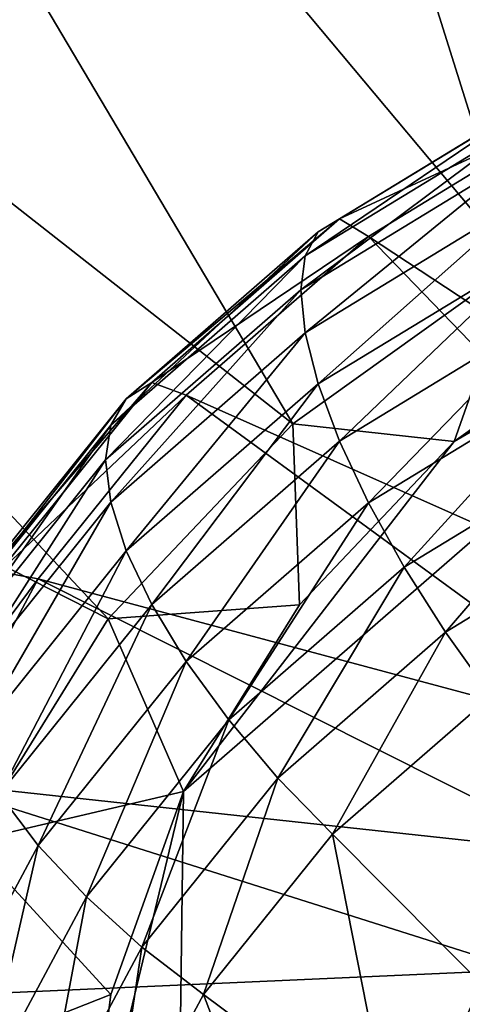
# Model space of a CAD drawing. Extents: x -0.282 to 0.141, y -0.115 to 0.23.
# Drawn here: x -0.089 to -0.088, y 0.119 to 0.121 of the extents above; entities that cross this region are included whole.
import ezdxf

# ---------------------------------------------------------------- set-up
doc = ezdxf.new("R2010")
doc.units = 0
doc.header["$MEASUREMENT"] = 0
doc.layers.get('0').update_dxf_attribs({"linetype": 'CONTINUOUS'})

msp = doc.modelspace()

# ---------------------------------------------------------------- linework, layer by layer
for points in [[(-0.0833222, 0.1561282, 0.3073363), (-0.0902376, 0.0895449, 0.4301713), (-0.0902376, 0.1596745, 0.3083803)], [(-0.0833222, 0.1561282, 0.3073363), (-0.0833221, 0.0863309, 0.4283469), (-0.0902376, 0.0895449, 0.4301713)], [(-0.0879144, 0.1239997, 0.4508272), (-0.0876952, 0.1206078, 0.448324), (-0.0892567, 0.1236409, 0.4506205)], [(-0.0892567, 0.1236409, 0.4506205), (-0.0882259, 0.1203596, 0.4481821), (-0.0904923, 0.1230635, 0.4502909)], [(-0.0892567, 0.1236409, 0.4506205), (-0.0876952, 0.1206078, 0.448324), (-0.0882259, 0.1203596, 0.4481821)], [(-0.0904923, 0.1230635, 0.4502909), (-0.0886911, 0.120027, 0.4479931), (-0.0915757, 0.1222893, 0.449851)], [(-0.0904923, 0.1230635, 0.4502909), (-0.0882259, 0.1203596, 0.4481821), (-0.0886911, 0.120027, 0.4479931)], [(-0.0915757, 0.1222893, 0.449851), (-0.089074, 0.1196223, 0.4477638), (-0.0924668, 0.1213471, 0.4493169)], [(-0.0915757, 0.1222893, 0.449851), (-0.0886911, 0.120027, 0.4479931), (-0.089074, 0.1196223, 0.4477638)], [(-0.0924668, 0.1213471, 0.4493169), (-0.089074, 0.1196223, 0.4477638), (-0.0893603, 0.1191604, 0.4475027)], [(-0.0881421, 0.1207269, 0.4480177), (-0.0885938, 0.1204518, 0.4478616), (-0.0886381, 0.1204249, 0.448016)], [(-0.0881421, 0.1207269, 0.4480177), (-0.0886381, 0.1204249, 0.448016), (-0.0881765, 0.1207059, 0.4481755)], [(-0.0880954, 0.1206826, 0.447932), (-0.0885938, 0.1204518, 0.4478616), (-0.0881421, 0.1207269, 0.4480177)], [(-0.0881765, 0.1207059, 0.4481755), (-0.0886381, 0.1204249, 0.448016), (-0.0886652, 0.1203753, 0.4481687)], [(-0.0881765, 0.1207059, 0.4481755), (-0.0886652, 0.1203753, 0.4481687), (-0.0881976, 0.1206601, 0.4483302)], [(-0.0880954, 0.1206826, 0.447932), (-0.0885338, 0.1204156, 0.4477805), (-0.0885938, 0.1204518, 0.4478616)], [(-0.0874412, 0.1196971, 0.4473729), (-0.0885338, 0.1204156, 0.4477805), (-0.0880954, 0.1206826, 0.447932)], [(-0.0881976, 0.1206601, 0.4483302), (-0.0886652, 0.1203753, 0.4481687), (-0.0886743, 0.1203047, 0.4483151)], [(-0.0881976, 0.1206601, 0.4483302), (-0.0886743, 0.1203047, 0.4483151), (-0.0882047, 0.1205907, 0.4484774)], [(-0.0882047, 0.1205907, 0.4484774), (-0.0886743, 0.1203047, 0.4483151), (-0.0886652, 0.1202153, 0.4484508)], [(-0.0882047, 0.1205907, 0.4484774), (-0.0886652, 0.1202153, 0.4484508), (-0.0881976, 0.1205, 0.4486124)], [(-0.0881976, 0.1205, 0.4486124), (-0.0886652, 0.1202153, 0.4484508), (-0.0886381, 0.1201096, 0.4485716)], [(-0.0881976, 0.1205, 0.4486124), (-0.0886381, 0.1201096, 0.4485716), (-0.0881765, 0.1203907, 0.4487311)], [(-0.0889407, 0.1175312, 0.4459991), (-0.0889178, 0.1192642, 0.4469717), (-0.0875225, 0.1204769, 0.4476597)], [(-0.0889407, 0.1175312, 0.4459991), (-0.0875225, 0.1204769, 0.4476597), (-0.0840926, 0.1192678, 0.4469969)], [(-0.0889178, 0.1192642, 0.4469717), (-0.0883562, 0.1199899, 0.4473818), (-0.0875225, 0.1204769, 0.4476597)], [(-0.0883562, 0.1199899, 0.4473818), (-0.0879667, 0.1202685, 0.4475403), (-0.0875225, 0.1204769, 0.4476597)], [(-0.0885938, 0.1204518, 0.4478616), (-0.0889838, 0.1201127, 0.4476692), (-0.0890365, 0.1200783, 0.4478194)], [(-0.0885938, 0.1204518, 0.4478616), (-0.0890365, 0.1200783, 0.4478194), (-0.0886381, 0.1204249, 0.448016)], [(-0.0885338, 0.1204156, 0.4477805), (-0.0889838, 0.1201127, 0.4476692), (-0.0885938, 0.1204518, 0.4478616)], [(-0.0886381, 0.1204249, 0.448016), (-0.0890365, 0.1200783, 0.4478194), (-0.0890688, 0.1200243, 0.4479695)], [(-0.0886381, 0.1204249, 0.448016), (-0.0890688, 0.1200243, 0.4479695), (-0.0886652, 0.1203753, 0.4481687)], [(-0.0885338, 0.1204156, 0.4477805), (-0.0889122, 0.1200865, 0.4475938), (-0.0889838, 0.1201127, 0.4476692)], [(-0.0876928, 0.1195439, 0.4472859), (-0.0889122, 0.1200865, 0.4475938), (-0.0885338, 0.1204156, 0.4477805)], [(-0.0874412, 0.1196971, 0.4473729), (-0.0876928, 0.1195439, 0.4472859), (-0.0885338, 0.1204156, 0.4477805)], [(-0.0881765, 0.1203907, 0.4487311), (-0.0886381, 0.1201096, 0.4485716), (-0.0885938, 0.1199909, 0.448674)], [(-0.0881765, 0.1203907, 0.4487311), (-0.0885938, 0.1199909, 0.448674), (-0.0881421, 0.120266, 0.44883)], [(-0.0886652, 0.1203753, 0.4481687), (-0.0890688, 0.1200243, 0.4479695), (-0.0890796, 0.1199522, 0.4481151)], [(-0.0886652, 0.1203753, 0.4481687), (-0.0890796, 0.1199522, 0.4481151), (-0.0886743, 0.1203047, 0.4483151)], [(-0.0882259, 0.1203596, 0.4481821), (-0.0883562, 0.1199899, 0.4473818), (-0.0886911, 0.120027, 0.4479931)], [(-0.0882259, 0.1203596, 0.4481821), (-0.0879667, 0.1202685, 0.4475403), (-0.0883562, 0.1199899, 0.4473818)], [(-0.0886743, 0.1203047, 0.4483151), (-0.0890796, 0.1199522, 0.4481151), (-0.0890688, 0.1198642, 0.4482516)], [(-0.0886743, 0.1203047, 0.4483151), (-0.0890688, 0.1198642, 0.4482516), (-0.0886652, 0.1202153, 0.4484508)], [(-0.0881421, 0.120266, 0.44883), (-0.0885938, 0.1199909, 0.448674), (-0.0885338, 0.1198629, 0.4487546)], [(-0.0881421, 0.120266, 0.44883), (-0.0885338, 0.1198629, 0.4487546), (-0.0880954, 0.1201299, 0.4489061)], [(-0.0886652, 0.1202153, 0.4484508), (-0.0890688, 0.1198642, 0.4482516), (-0.0890365, 0.1197631, 0.448375)], [(-0.0886652, 0.1202153, 0.4484508), (-0.0890365, 0.1197631, 0.448375), (-0.0886381, 0.1201096, 0.4485716)], [(-0.0880954, 0.1201299, 0.4489061), (-0.0885338, 0.1198629, 0.4487546), (-0.0884598, 0.1197294, 0.4488113)], [(-0.0880954, 0.1201299, 0.4489061), (-0.0884598, 0.1197294, 0.4488113), (-0.0880379, 0.1199863, 0.4489571)], [(-0.0889838, 0.1201127, 0.4476692), (-0.0893001, 0.1197198, 0.4474463), (-0.0893597, 0.1196769, 0.4475916)], [(-0.0889838, 0.1201127, 0.4476692), (-0.0893597, 0.1196769, 0.4475916), (-0.0890365, 0.1200783, 0.4478194)], [(-0.0889122, 0.1200865, 0.4475938), (-0.0893001, 0.1197198, 0.4474463), (-0.0889838, 0.1201127, 0.4476692)], [(-0.0886381, 0.1201096, 0.4485716), (-0.0890365, 0.1197631, 0.448375), (-0.0889838, 0.1196518, 0.4484815)], [(-0.0886381, 0.1201096, 0.4485716), (-0.0889838, 0.1196518, 0.4484815), (-0.0885938, 0.1199909, 0.448674)], [(-0.0889122, 0.1200865, 0.4475938), (-0.0892192, 0.1197052, 0.4473774), (-0.0893001, 0.1197198, 0.4474463)], [(-0.08791, 0.119355, 0.4471788), (-0.0892192, 0.1197052, 0.4473774), (-0.0889122, 0.1200865, 0.4475938)], [(-0.0876928, 0.1195439, 0.4472859), (-0.08791, 0.119355, 0.4471788), (-0.0889122, 0.1200865, 0.4475938)], [(-0.0890365, 0.1200783, 0.4478194), (-0.0893597, 0.1196769, 0.4475916), (-0.0893962, 0.1196176, 0.4477387)], [(-0.0890365, 0.1200783, 0.4478194), (-0.0893962, 0.1196176, 0.4477387), (-0.0890688, 0.1200243, 0.4479695)], [(-0.0890688, 0.1200243, 0.4479695), (-0.0893962, 0.1196176, 0.4477387), (-0.0894084, 0.1195438, 0.4478833)], [(-0.0890688, 0.1200243, 0.4479695), (-0.0894084, 0.1195438, 0.4478833), (-0.0890796, 0.1199522, 0.4481151)], [(-0.0886911, 0.120027, 0.4479931), (-0.0886772, 0.1196511, 0.44719), (-0.089074, 0.1196223, 0.4477638)], [(-0.0886911, 0.120027, 0.4479931), (-0.0883562, 0.1199899, 0.4473818), (-0.0886772, 0.1196511, 0.44719)], [(-0.0885938, 0.1199909, 0.448674), (-0.0889838, 0.1196518, 0.4484815), (-0.0889122, 0.1195337, 0.4485679)], [(-0.0889178, 0.1192642, 0.4469717), (-0.0886772, 0.1196511, 0.44719), (-0.0883562, 0.1199899, 0.4473818)], [(-0.0885938, 0.1199909, 0.448674), (-0.0889122, 0.1195337, 0.4485679), (-0.0885338, 0.1198629, 0.4487546)], [(-0.0880379, 0.1199863, 0.4489571), (-0.0884598, 0.1197294, 0.4488113), (-0.0883741, 0.1195944, 0.448842)], [(-0.0880379, 0.1199863, 0.4489571), (-0.0883741, 0.1195944, 0.448842), (-0.0879712, 0.1198398, 0.4489813)], [(-0.0890796, 0.1199522, 0.4481151), (-0.0894084, 0.1195438, 0.4478833), (-0.0893962, 0.1194576, 0.4480209)], [(-0.0890796, 0.1199522, 0.4481151), (-0.0893962, 0.1194576, 0.4480209), (-0.0890688, 0.1198642, 0.4482516)], [(-0.0890688, 0.1198642, 0.4482516), (-0.0893962, 0.1194576, 0.4480209), (-0.0893597, 0.1193616, 0.4481472)], [(-0.0890688, 0.1198642, 0.4482516), (-0.0893597, 0.1193616, 0.4481472), (-0.0890365, 0.1197631, 0.448375)], [(-0.0885338, 0.1198629, 0.4487546), (-0.0889122, 0.1195337, 0.4485679), (-0.0888241, 0.1194126, 0.4486315)], [(-0.0885338, 0.1198629, 0.4487546), (-0.0888241, 0.1194126, 0.4486315), (-0.0884598, 0.1197294, 0.4488113)], [(-0.0879712, 0.1198398, 0.4489813), (-0.0883741, 0.1195944, 0.448842), (-0.0882792, 0.1194622, 0.4488461)], [(-0.0890365, 0.1197631, 0.448375), (-0.0893597, 0.1193616, 0.4481472), (-0.0893001, 0.1192589, 0.4482586)], [(-0.0890365, 0.1197631, 0.448375), (-0.0893001, 0.1192589, 0.4482586), (-0.0889838, 0.1196518, 0.4484815)], [(-0.0892192, 0.1197052, 0.4473774), (-0.0895331, 0.1192851, 0.4471996), (-0.0893001, 0.1197198, 0.4474463)], [(-0.0884598, 0.1197294, 0.4488113), (-0.0888241, 0.1194126, 0.4486315), (-0.0887219, 0.1192919, 0.4486704)], [(-0.0884598, 0.1197294, 0.4488113), (-0.0887219, 0.1192919, 0.4486704), (-0.0883741, 0.1195944, 0.448842)], [(-0.0892192, 0.1197052, 0.4473774), (-0.0894454, 0.1192833, 0.4471381), (-0.0895331, 0.1192851, 0.4471996)], [(-0.0880861, 0.1191362, 0.4470546), (-0.0894454, 0.1192833, 0.4471381), (-0.0892192, 0.1197052, 0.4473774)], [(-0.08791, 0.119355, 0.4471788), (-0.0880861, 0.1191362, 0.4470546), (-0.0892192, 0.1197052, 0.4473774)], [(-0.0889838, 0.1196518, 0.4484815), (-0.0893001, 0.1192589, 0.4482586), (-0.0892192, 0.1191525, 0.4483516)], [(-0.0889838, 0.1196518, 0.4484815), (-0.0892192, 0.1191525, 0.4483516), (-0.0889122, 0.1195337, 0.4485679)], [(-0.089074, 0.1196223, 0.4477638), (-0.0886772, 0.1196511, 0.44719), (-0.0889178, 0.1192642, 0.4469717)], [(-0.089074, 0.1196223, 0.4477638), (-0.0889178, 0.1192642, 0.4469717), (-0.0893603, 0.1191604, 0.4475027)], [(-0.0883741, 0.1195944, 0.448842), (-0.0887219, 0.1192919, 0.4486704), (-0.0886089, 0.1191755, 0.4486834)], [(-0.0883741, 0.1195944, 0.448842), (-0.0886089, 0.1191755, 0.4486834), (-0.0882792, 0.1194622, 0.4488461)], [(-0.0889122, 0.1195337, 0.4485679), (-0.0892192, 0.1191525, 0.4483516), (-0.0891195, 0.1190456, 0.4484233)], [(-0.0889122, 0.1195337, 0.4485679), (-0.0891195, 0.1190456, 0.4484233), (-0.0888241, 0.1194126, 0.4486315)], [(-0.0882792, 0.1194622, 0.4488461), (-0.0886089, 0.1191755, 0.4486834), (-0.088263, 0.1188281, 0.4487076)], [(-0.0888241, 0.1194126, 0.4486315), (-0.0891195, 0.1190456, 0.4484233), (-0.089004, 0.1189415, 0.4484716)], [(-0.0888241, 0.1194126, 0.4486315), (-0.089004, 0.1189415, 0.4484716), (-0.0887219, 0.1192919, 0.4486704)], [(-0.0882159, 0.1188941, 0.4469172), (-0.0895839, 0.1188337, 0.446883), (-0.0894454, 0.1192833, 0.4471381)], [(-0.0880861, 0.1191362, 0.4470546), (-0.0882159, 0.1188941, 0.4469172), (-0.0894454, 0.1192833, 0.4471381)], [(-0.0887219, 0.1192919, 0.4486704), (-0.089004, 0.1189415, 0.4484716), (-0.0888762, 0.1188434, 0.448495)], [(-0.0887219, 0.1192919, 0.4486704), (-0.0888762, 0.1188434, 0.448495), (-0.0886089, 0.1191755, 0.4486834)], [(-0.0893603, 0.1191604, 0.4475027), (-0.0889178, 0.1192642, 0.4469717), (-0.089069, 0.1188432, 0.4467348)], [(-0.0891247, 0.1184031, 0.4464876), (-0.089069, 0.1188432, 0.4467348), (-0.0889178, 0.1192642, 0.4469717)], [(-0.0889407, 0.1175312, 0.4459991), (-0.0891247, 0.1184031, 0.4464876), (-0.0889178, 0.1192642, 0.4469717)], [(-0.0840926, 0.1192678, 0.4469969), (-0.0855093, 0.1162479, 0.445291), (-0.0889407, 0.1175312, 0.4459991)], [(-0.0893001, 0.1192589, 0.4482586), (-0.0894454, 0.1187306, 0.4481122), (-0.0892192, 0.1191525, 0.4483516)], [(-0.0886089, 0.1191755, 0.4486834), (-0.0888762, 0.1188434, 0.448495), (-0.0884852, 0.1185521, 0.4485509)], [(-0.0886089, 0.1191755, 0.4486834), (-0.0884852, 0.1185521, 0.4485509), (-0.088263, 0.1188281, 0.4487076)], [(-0.0893603, 0.1191604, 0.4475027), (-0.089069, 0.1188432, 0.4467348), (-0.0895391, 0.1186581, 0.4472193)], [(-0.0892192, 0.1191525, 0.4483516), (-0.0894454, 0.1187306, 0.4481122), (-0.0893372, 0.1186396, 0.4481929)], [(-0.0892192, 0.1191525, 0.4483516), (-0.0893372, 0.1186396, 0.4481929), (-0.0891195, 0.1190456, 0.4484233)], [(-0.0891195, 0.1190456, 0.4484233), (-0.0893372, 0.1186396, 0.4481929), (-0.0892119, 0.1185538, 0.4482516)], [(-0.0891195, 0.1190456, 0.4484233), (-0.0892119, 0.1185538, 0.4482516), (-0.089004, 0.1189415, 0.4484716)], [(-0.089004, 0.1189415, 0.4484716), (-0.0892119, 0.1185538, 0.4482516), (-0.0890732, 0.1184759, 0.4482865)], [(-0.089004, 0.1189415, 0.4484716), (-0.0890732, 0.1184759, 0.4482865), (-0.0888762, 0.1188434, 0.448495)], [(-0.0882159, 0.1188941, 0.4469172), (-0.0882954, 0.1186361, 0.4467708), (-0.0895839, 0.1188337, 0.446883)], [(-0.0882954, 0.1186361, 0.4467708), (-0.0896305, 0.11837, 0.4466199), (-0.0895839, 0.1188337, 0.446883)], [(-0.0895391, 0.1186581, 0.4472193), (-0.089069, 0.1188432, 0.4467348), (-0.0891247, 0.1184031, 0.4464876)], [(-0.0888762, 0.1188434, 0.448495), (-0.0890732, 0.1184759, 0.4482865), (-0.0886489, 0.1182467, 0.4483776)], [(-0.0888762, 0.1188434, 0.448495), (-0.0886489, 0.1182467, 0.4483776), (-0.0884852, 0.1185521, 0.4485509)], [(-0.088263, 0.1188281, 0.4487076), (-0.0884852, 0.1185521, 0.4485509), (-0.0875376, 0.1179468, 0.4485091)]]:
    msp.add_3dface(points)

doc.saveas('drawing.dxf')
